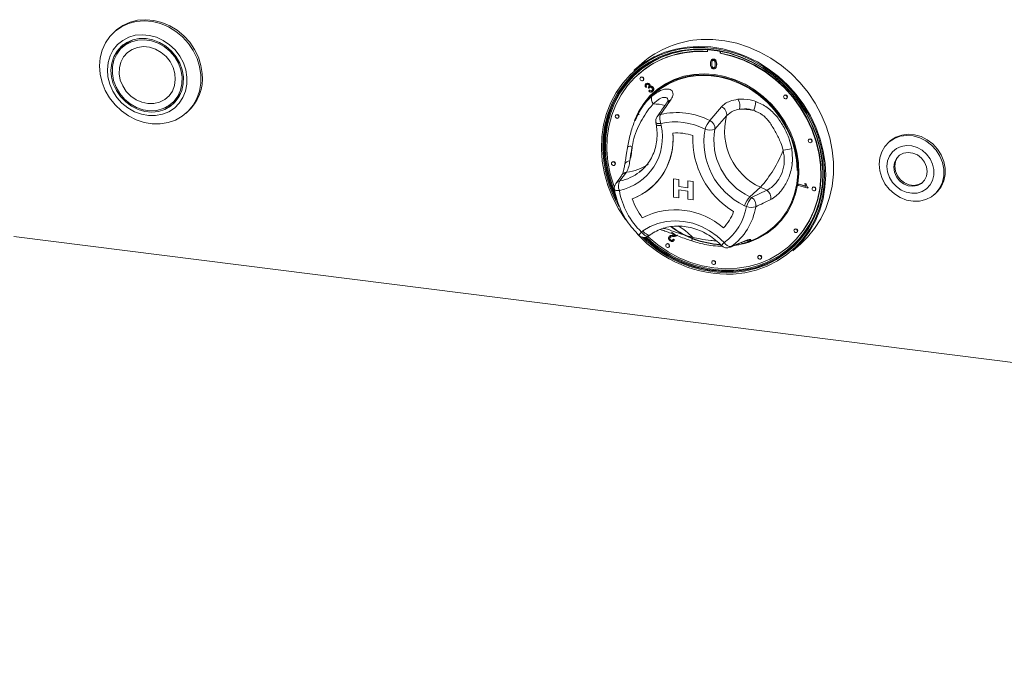
# Model space of a CAD drawing. Units: millimetres. Extents: x 5 to 415, y 5 to 292.
# Drawn here: x 229 to 250, y 95 to 109 of the extents above; entities that cross this region are included whole.
import ezdxf

# ---------------------------------------------------------------- set-up
doc = ezdxf.new("R2010")
doc.units = ezdxf.units.MM

msp = doc.modelspace()

# ---------------------------------------------------------------- linework, layer by layer
at = {"color": 7, "linetype": 'Continuous', "lineweight": 15}
for p, q in [((231.2354, 109.0252), (231.206, 108.9992)), ((231.4384, 108.7208), (231.3794, 108.6689)), ((243.9599, 108.6158), (243.9599, 108.5719)), ((244.0887, 108.4065), (244.0946, 108.4117)), ((244.2327, 108.5375), (244.2327, 108.58)), ((244.2327, 108.5375), (244.2386, 108.5427)), ((244.2386, 108.5427), (244.2386, 108.5789)), ((242.5467, 108.3189), (242.3758, 108.1682)), ((244.054, 108.4013), (244.0474, 108.3955)), ((244.0502, 108.3092), (244.0561, 108.3144)), ((244.0618, 108.3728), (244.0677, 108.378)), ((244.0887, 108.2254), (244.0946, 108.2306)), ((244.1284, 108.2117), (244.135, 108.2176)), ((244.1529, 108.2962), (244.1588, 108.3014)), ((242.4761, 108.09), (242.4702, 108.0848)), ((242.5254, 108.0223), (242.5195, 108.0171)), ((242.5746, 107.9546), (242.5805, 107.9598)), ((242.6502, 107.8129), (242.63, 107.8013)), ((242.6358, 107.8793), (242.6417, 107.8845)), ((242.6502, 107.8129), (242.6561, 107.8181)), ((242.6869, 107.8053), (242.6928, 107.8105)), ((242.7, 107.7865), (242.6869, 107.8053)), ((242.7, 107.7865), (242.7059, 107.7917)), ((242.713, 107.8742), (242.7189, 107.8794)), ((242.722, 107.8252), (242.7279, 107.8304)), ((242.7825, 107.8092), (242.7884, 107.8144)), ((242.6955, 107.7236), (242.7103, 107.7413)), ((242.7103, 107.7413), (242.7162, 107.7465)), ((242.7792, 107.7181), (242.7851, 107.7233)), ((245.6121, 107.6334), (245.6062, 107.6282)), ((245.6613, 107.5657), (245.6672, 107.5709)), ((232.4432, 107.4626), (232.5022, 107.5146)), ((244.0091, 107.0898), (244.2625, 107.3867)), ((232.7493, 107.2492), (232.7788, 107.2752)), ((241.9929, 107.2136), (241.987, 107.2084)), ((242.0421, 107.1459), (242.048, 107.1511)), ((242.4919, 107.2788), (242.4709, 107.2406)), ((242.4835, 107.2336), (242.4735, 107.2138)), ((242.4876, 107.2354), (242.4777, 107.2156)), ((244.3696, 107.1922), (244.1181, 106.9068)), ((242.8488, 107.05), (242.8565, 107.007)), ((242.954, 107.0272), (242.9617, 106.9842)), ((242.2416, 106.5248), (242.2406, 106.519)), ((246.1445, 106.6906), (246.1386, 106.6854)), ((246.1937, 106.6229), (246.1996, 106.6281)), ((247.8835, 106.6472), (247.8541, 106.6212)), ((241.913, 106.1998), (241.9071, 106.1946)), ((241.9622, 106.1321), (241.9681, 106.1373)), ((245.7661, 106.1738), (245.7732, 106.1817)), ((242.2205, 105.9822), (242.075, 105.7927)), ((242.4983, 105.9845), (242.5439, 106.0223)), ((242.7606, 105.6578), (242.7606, 105.6579)), ((243.2297, 105.835), (243.3397, 105.8212)), ((243.2297, 105.4422), (243.2297, 105.835)), ((243.2297, 105.835), (243.2298, 105.835)), ((243.2298, 105.835), (243.3397, 105.8212)), ((243.3397, 105.8212), (243.3397, 105.6701)), ((243.3397, 105.8212), (243.3397, 105.6701)), ((243.3397, 105.8212), (243.3397, 105.8212)), ((243.3397, 105.6701), (243.5396, 105.6449)), ((243.3397, 105.6701), (243.5396, 105.6449)), ((243.3397, 105.6701), (243.3397, 105.6701)), ((243.5396, 105.796), (243.6495, 105.7822)), ((243.5396, 105.6449), (243.5396, 105.796)), ((243.5396, 105.796), (243.6495, 105.7821)), ((243.5396, 105.796), (243.5396, 105.796)), ((243.6495, 105.7822), (243.6495, 105.3893)), ((243.6495, 105.7821), (243.6495, 105.7822)), ((243.6495, 105.7821), (243.6495, 105.3893)), ((245.0983, 105.6562), (244.8684, 105.4536)), ((245.2324, 105.5911), (245.0983, 105.6562)), ((245.9193, 105.6981), (245.9235, 105.7217)), ((246.1148, 105.6387), (245.9193, 105.6981)), ((245.9235, 105.7217), (245.9294, 105.7269)), ((245.9235, 105.7217), (246.0759, 105.6754)), ((245.9294, 105.7269), (246.0723, 105.6835)), ((246.0555, 105.7313), (246.0614, 105.7365)), ((246.0555, 105.7313), (246.0786, 105.7242)), ((246.0614, 105.7365), (246.0845, 105.7294)), ((246.0786, 105.7242), (246.0845, 105.7294)), ((246.1176, 105.6539), (246.1148, 105.6387)), ((246.1176, 105.6539), (246.1235, 105.6591)), ((246.1235, 105.6591), (246.1207, 105.6439)), ((246.2245, 105.6566), (246.2186, 105.6514)), ((243.3397, 105.4283), (243.2297, 105.4422)), ((243.3397, 105.5996), (243.3397, 105.4284)), ((243.5396, 105.5744), (243.3397, 105.5996)), ((243.3397, 105.5996), (243.3397, 105.4283)), ((243.5396, 105.4031), (243.5396, 105.5744)), ((244.8684, 105.4536), (244.9084, 105.4342)), ((244.9084, 105.4342), (245.2324, 105.5911)), ((246.1148, 105.6387), (246.1207, 105.6439)), ((246.2737, 105.5889), (246.2796, 105.5941)), ((248.8407, 105.5024), (248.8702, 105.5284)), ((243.3397, 105.4283), (243.3397, 105.4284)), ((243.6495, 105.3893), (243.5396, 105.4031)), ((243.6495, 105.3893), (243.6495, 105.3893)), ((244.7971, 105.2408), (244.7572, 105.2602)), ((229.045, 104.595), (304.7356, 95.0589)), ((242.5401, 104.6935), (242.5724, 104.7171)), ((242.6974, 104.6109), (242.7297, 104.6345)), ((243.1452, 104.6056), (243.1386, 104.5997)), ((243.2695, 104.6329), (243.1829, 104.6883)), ((243.218, 104.6227), (243.2239, 104.6279)), ((243.3018, 104.6223), (243.3076, 104.6275)), ((245.8345, 104.7568), (245.8286, 104.7516)), ((245.8837, 104.6891), (245.8896, 104.6943)), ((243.0778, 104.437), (243.0719, 104.4318)), ((243.1505, 104.5722), (243.1564, 104.5773)), ((243.1681, 104.5221), (243.174, 104.5273)), ((243.2207, 104.5334), (243.2266, 104.5386)), ((243.2207, 104.5334), (243.2418, 104.517)), ((243.2266, 104.5386), (243.2477, 104.5222)), ((243.2295, 104.503), (243.2361, 104.5088)), ((243.2477, 104.5222), (243.2353, 104.5096)), ((243.2418, 104.517), (243.2477, 104.5222)), ((244.4689, 104.3814), (244.7704, 104.5059)), ((244.7523, 104.4627), (244.7802, 104.4704)), ((244.7958, 104.4692), (244.768, 104.4582)), ((244.7961, 104.4685), (244.9253, 104.5195)), ((245.7223, 104.3973), (245.7282, 104.4025)), ((245.7932, 104.2932), (245.9641, 104.4439)), ((243.127, 104.3693), (243.1329, 104.3745)), ((245.0596, 104.1874), (245.0537, 104.1822)), ((244.0687, 104.0724), (244.0628, 104.0672)), ((244.1179, 104.0047), (244.1238, 104.0099)), ((245.1088, 104.1197), (245.1147, 104.1249))]:
    msp.add_line(p, q, dxfattribs=at)
at = {"color": 7, "linetype": 'Continuous', "lineweight": 15, "flags": 128}
for points in [[(233.0951, 108.0989), (233.0673, 108.2772), (233.0121, 108.4522), (232.9309, 108.6194), (232.8258, 108.7744), (232.6994, 108.9133), (232.5551, 109.0324), (232.3966, 109.1286), (232.228, 109.1995), (232.0537, 109.2433), (231.8782, 109.2587), (231.7061, 109.2454), (231.5417, 109.2037), (231.3894, 109.1348), (231.2531, 109.0404), (231.2354, 109.0252)], [(233.0656, 108.0729), (233.0379, 108.2512), (232.9827, 108.4262), (232.9014, 108.5934), (232.7963, 108.7484), (232.6699, 108.8873), (232.5256, 109.0064), (232.3671, 109.1026), (232.1986, 109.1735), (232.0243, 109.2173), (231.8488, 109.2327), (231.6766, 109.2194), (231.5122, 109.1778), (231.3599, 109.1088), (231.2236, 109.0144), (231.1068, 108.8969), (231.0126, 108.7594), (230.9433, 108.6054), (230.9009, 108.439), (230.8863, 108.2644), (230.9, 108.0862), (230.9416, 107.909), (231.0101, 107.7374), (231.1036, 107.5757), (231.2197, 107.4283), (231.3555, 107.2989), (231.5074, 107.1909), (231.6714, 107.107), (231.8434, 107.0495), (232.0189, 107.0199), (232.1933, 107.0188), (232.3621, 107.0464), (232.5209, 107.1018), (232.6657, 107.1838), (232.7927, 107.2901), (232.8986, 107.418), (232.9806, 107.5642), (233.0366, 107.7249), (233.0652, 107.896), (233.0656, 108.0729)], [(232.7662, 108.0255), (232.7405, 108.1815), (232.6882, 108.3337), (232.6109, 108.4774), (232.5111, 108.6078), (232.392, 108.7209), (232.2575, 108.8128), (232.1119, 108.8808), (231.9598, 108.9225), (231.8062, 108.9367), (231.6559, 108.9229), (231.5139, 108.8816), (231.3846, 108.8141), (231.2722, 108.7225), (231.1804, 108.6097), (231.1121, 108.4796), (231.0695, 108.3361), (231.0539, 108.1839), (231.0659, 108.0279), (231.1051, 107.8731), (231.1702, 107.7246), (231.2591, 107.587), (231.3689, 107.4647), (231.4962, 107.3618), (231.6369, 107.2816), (231.7863, 107.2265), (231.9398, 107.1984), (232.0924, 107.1982), (232.2391, 107.2259), (232.3753, 107.2805), (232.4966, 107.3604), (232.5991, 107.463), (232.6795, 107.5849), (232.7352, 107.7223), (232.7644, 107.8708), (232.7662, 108.0255)], [(232.6885, 108.0291), (232.6629, 108.1795), (232.6102, 108.3257), (232.5322, 108.4626), (232.4318, 108.5851), (232.3126, 108.6888), (232.1789, 108.77), (232.0355, 108.8258), (231.8876, 108.8541), (231.7406, 108.8539), (231.5997, 108.8252), (231.4701, 108.769), (231.3565, 108.6875), (231.2629, 108.5835), (231.1927, 108.4607), (231.1486, 108.3237), (231.1319, 108.1774), (231.1435, 108.027), (231.1828, 107.8781), (231.2485, 107.7359), (231.3381, 107.6056), (231.4484, 107.492), (231.5754, 107.3991), (231.7146, 107.3303), (231.8609, 107.2881), (232.009, 107.274), (232.1536, 107.2885), (232.2895, 107.3311), (232.4117, 107.4002), (232.5157, 107.4934), (232.598, 107.6073), (232.6554, 107.7378), (232.6859, 107.8801), (232.6885, 108.0291)], [(231.1614, 108.1011), (231.1644, 108.2493), (231.196, 108.3905), (231.2552, 108.5192), (231.3396, 108.6305), (231.4459, 108.72), (231.5702, 108.7844), (231.7075, 108.8212), (231.8527, 108.829), (232.0001, 108.8075), (232.1441, 108.7574), (232.2792, 108.6807), (232.4001, 108.5805), (232.5023, 108.4604), (232.5817, 108.3252), (232.6354, 108.18), (232.6613, 108.0304), (232.6583, 107.8822), (232.6266, 107.741), (232.5675, 107.6123), (232.4831, 107.5011), (232.3768, 107.4115), (232.2525, 107.3471), (232.1152, 107.3103), (231.97, 107.3025), (231.8226, 107.3241), (231.6786, 107.3741), (231.5435, 107.4508), (231.4225, 107.551), (231.3204, 107.6711), (231.2409, 107.8063), (231.1873, 107.9515), (231.1614, 108.1011)], [(245.9641, 104.4439), (246.1076, 104.5837), (246.2621, 104.7716), (246.3938, 104.9777), (246.5013, 105.1996), (246.5834, 105.435), (246.6391, 105.6811), (246.6677, 105.9351), (246.6691, 106.1942), (246.6431, 106.4554), (246.59, 106.7158), (246.5105, 106.9723), (246.4054, 107.2222), (246.276, 107.4626), (246.1237, 107.6907), (245.9502, 107.9039), (245.7575, 108.1), (245.5478, 108.2765), (245.3235, 108.4316), (245.087, 108.5634), (244.8411, 108.6705), (244.5886, 108.7517), (244.3323, 108.806), (244.0752, 108.8329), (243.82, 108.832)], [(231.3904, 108.7158), (231.3218, 108.6354), (231.2526, 108.5147)], [(231.3091, 108.0941), (231.313, 108.2253), (231.3449, 108.3489), (231.4034, 108.4593), (231.4855, 108.5513), (231.5876, 108.6206), (231.7048, 108.664), (231.8317, 108.6794), (231.9623, 108.6661), (232.0905, 108.6247), (232.2103, 108.5572), (232.3162, 108.4667), (232.4031, 108.3575), (232.4671, 108.2346), (232.505, 108.1038), (232.5152, 107.9713), (232.4971, 107.8431), (232.4517, 107.7254), (232.381, 107.6236), (232.2883, 107.5425), (232.178, 107.4858), (232.0553, 107.4563), (231.9258, 107.4552), (231.7956, 107.4827), (231.6709, 107.5375), (231.5573, 107.6169), (231.4604, 107.7174), (231.3845, 107.8341), (231.3333, 107.9617), (231.3091, 108.0941)], [(231.3091, 108.0941), (231.313, 108.2253), (231.3449, 108.3489), (231.4034, 108.4593), (231.4855, 108.5513), (231.5876, 108.6206), (231.7048, 108.664), (231.8317, 108.6794), (231.9623, 108.6661), (232.0905, 108.6247), (232.2103, 108.5572), (232.3162, 108.4667), (232.4031, 108.3575), (232.4671, 108.2346), (232.505, 108.1038), (232.5152, 107.9713), (232.4971, 107.8431), (232.4517, 107.7254), (232.381, 107.6236), (232.2883, 107.5425), (232.178, 107.4858), (232.0553, 107.4563), (231.9258, 107.4552), (231.7956, 107.4827), (231.6709, 107.5375), (231.5573, 107.6169), (231.4604, 107.7174), (231.3845, 107.8341), (231.3333, 107.9617), (231.3091, 108.0941)], [(231.6072, 108.8275), (231.5048, 108.772), (231.4384, 108.7208)], [(244.5111, 103.7907), (244.7639, 103.8199), (245.0087, 103.8774), (245.2425, 103.9623), (245.4628, 104.0738), (245.6667, 104.2106), (245.8521, 104.3709), (246.0167, 104.553), (246.1585, 104.7547), (246.276, 104.9737), (246.3677, 105.2073), (246.4326, 105.4529), (246.4698, 105.7075), (246.4791, 105.9682), (246.4602, 106.2319), (246.4133, 106.4955), (246.3391, 106.756), (246.2384, 107.0102), (246.1124, 107.2553), (245.9625, 107.4882), (245.7905, 107.7064), (245.5985, 107.9072), (245.3887, 108.0883), (245.1635, 108.2475), (244.9255, 108.3831), (244.6777, 108.4933), (244.4228, 108.577), (244.1639, 108.6331), (243.9039, 108.6609), (243.6461, 108.6603), (243.3933, 108.631), (243.1485, 108.5736), (242.9146, 108.4886), (242.6944, 108.3771), (242.4904, 108.2404), (242.3051, 108.08), (242.1405, 107.8979), (241.9986, 107.6962), (241.8812, 107.4773), (241.7895, 107.2437), (241.7246, 106.9981), (241.6873, 106.7435), (241.6781, 106.4828), (241.697, 106.2191), (241.7439, 105.9555), (241.8181, 105.695), (241.9188, 105.4407), (242.0448, 105.1957), (242.1947, 104.9627), (242.2035, 104.9505)], [(242.057, 105.234), (241.9468, 105.4509), (241.8474, 105.7019), (241.7742, 105.959), (241.728, 106.2192), (241.7093, 106.4794), (241.7184, 106.7368), (241.7552, 106.9881), (241.8192, 107.2304), (241.9097, 107.461), (242.0257, 107.6771), (242.1657, 107.8762), (242.3281, 108.0559), (242.5111, 108.2142), (242.7124, 108.3492), (242.9298, 108.4592), (243.1606, 108.5431), (243.4022, 108.5998), (243.6517, 108.6286), (243.9062, 108.6293), (244.1627, 108.6018), (244.4183, 108.5465), (244.6699, 108.4639), (244.9145, 108.3551), (245.1494, 108.2213), (245.3716, 108.0641), (245.5788, 107.8854), (245.7683, 107.6872), (245.938, 107.4718), (246.086, 107.2419), (246.2104, 107), (246.3098, 106.7491), (246.383, 106.492), (246.4292, 106.2318), (246.4479, 105.9715), (246.4388, 105.7142), (246.402, 105.4629), (246.338, 105.2205), (246.2475, 104.9899), (246.1315, 104.7738), (245.9915, 104.5747), (245.8291, 104.395), (245.6461, 104.2367), (245.4448, 104.1018), (245.2274, 103.9917), (244.9966, 103.9079), (244.755, 103.8512), (244.5055, 103.8223), (244.5055, 103.8223)], [(244.5086, 103.8433), (244.7565, 103.872), (244.9965, 103.9283), (245.2258, 104.0116), (245.4417, 104.121), (245.6417, 104.255), (245.8235, 104.4123), (245.9848, 104.5908), (246.1239, 104.7886), (246.2391, 105.0033), (246.329, 105.2323), (246.3926, 105.4731), (246.4292, 105.7228), (246.4382, 105.9784), (246.4197, 106.2369), (246.3737, 106.4954), (246.301, 106.7508), (246.2022, 107.0001), (246.0787, 107.2404), (245.9317, 107.4688), (245.7631, 107.6828), (245.5748, 107.8796), (245.369, 108.0572), (245.1482, 108.2134), (244.9149, 108.3463), (244.6719, 108.4544), (244.422, 108.5364), (244.1681, 108.5914), (243.9132, 108.6187), (243.6604, 108.618), (243.4125, 108.5894), (243.1725, 108.533), (242.9432, 108.4497), (242.7273, 108.3404), (242.5273, 108.2063), (242.3455, 108.0491), (242.1841, 107.8705), (242.0451, 107.6728), (241.9299, 107.4581), (241.84, 107.229), (241.7764, 106.9882), (241.7398, 106.7386), (241.7308, 106.483), (241.7493, 106.2244), (241.7952, 105.9659), (241.868, 105.7105), (241.9667, 105.4612), (242.006, 105.3784)], [(243.831, 108.6215), (243.6809, 108.6178), (243.4346, 108.5893), (243.1962, 108.5334), (242.9684, 108.4506), (242.7539, 108.342), (242.5553, 108.2088), (242.3747, 108.0526), (242.2144, 107.8753), (242.0762, 107.6788), (241.9618, 107.4656), (241.8725, 107.238), (241.8093, 106.9988), (241.773, 106.7508), (241.764, 106.4969), (241.7825, 106.24), (241.8281, 105.9833), (241.9004, 105.7295), (241.9611, 105.568)], [(242.3758, 108.1682), (242.4077, 108.1958), (242.6022, 108.341), (242.8135, 108.4623), (243.0391, 108.5583), (243.2766, 108.6279), (243.5233, 108.6704), (243.7763, 108.6852), (244.0328, 108.6722), (244.2899, 108.6316), (244.5446, 108.5637), (244.7942, 108.4694), (245.0357, 108.3498), (245.2664, 108.2061), (245.4838, 108.0401), (245.6852, 107.8535), (245.8686, 107.6486), (246.0317, 107.4276), (246.1728, 107.1931), (246.2902, 106.9476), (246.3826, 106.694), (246.449, 106.4352), (246.4886, 106.174), (246.5009, 105.9135), (246.4859, 105.6566), (246.4437, 105.4062), (246.3747, 105.1651), (246.2798, 104.9361), (246.16, 104.7218), (246.0167, 104.5245), (245.8515, 104.3466), (245.7932, 104.2932)], [(243.9599, 108.5719), (243.7085, 108.5745), (243.4618, 108.5488), (243.2229, 108.4952), (242.9945, 108.4142), (242.7794, 108.307), (242.5803, 108.1748), (242.3995, 108.0192), (242.2392, 107.842), (242.1015, 107.6455), (241.9879, 107.4319), (241.8998, 107.204), (241.8383, 106.9644), (241.8041, 106.716), (241.7977, 106.4619), (241.8191, 106.2051), (241.8681, 105.9487), (241.9441, 105.6959), (241.9575, 105.6592)], [(242.6757, 104.5975), (242.6855, 104.5885), (242.8935, 104.4172), (243.1161, 104.2679), (243.3506, 104.1425), (243.5941, 104.0425), (243.8436, 103.9692), (244.0963, 103.9233), (244.3489, 103.9055), (244.5985, 103.916), (244.8419, 103.9546), (245.0764, 104.0209), (245.299, 104.1141), (245.507, 104.233), (245.698, 104.3762), (245.8696, 104.542), (246.0197, 104.7284), (246.1465, 104.9331), (246.2485, 105.1536), (246.3244, 105.3873), (246.3734, 105.6313), (246.3948, 105.8827), (246.3884, 106.1384), (246.3542, 106.3954), (246.2927, 106.6505), (246.2047, 106.9007), (246.0911, 107.1428), (245.9533, 107.3741), (245.7931, 107.5916), (245.6123, 107.7928), (245.4132, 107.9752), (245.1981, 108.1366), (244.9697, 108.2751), (244.7307, 108.3889), (244.484, 108.4768), (244.2327, 108.5375), (244.2327, 108.5375)], [(245.7282, 104.4025), (245.8755, 104.5472), (246.0256, 104.7336), (246.1524, 104.9383), (246.2544, 105.1588), (246.3303, 105.3925), (246.3793, 105.6365), (246.4007, 105.8879), (246.3943, 106.1436), (246.3601, 106.4006), (246.2986, 106.6557), (246.2106, 106.9059), (246.0969, 107.148), (245.9592, 107.3793), (245.799, 107.5968), (245.6182, 107.798), (245.419, 107.9804), (245.204, 108.1418), (244.9756, 108.2803), (244.7366, 108.3941), (244.4899, 108.482), (244.2386, 108.5427)], [(242.0003, 105.4248), (241.9785, 105.4716), (241.8798, 105.7209), (241.807, 105.9763), (241.7611, 106.2348), (241.7426, 106.4934), (241.7516, 106.749), (241.7881, 106.9986), (241.8518, 107.2394), (241.9417, 107.4685), (242.0568, 107.6832), (242.1959, 107.8809), (242.3573, 108.0595), (242.4317, 108.1286)], [(242.391, 107.0917), (242.4744, 107.2758), (242.5873, 107.4569), (242.7231, 107.6197), (242.8798, 107.7617), (243.0551, 107.8807), (243.2462, 107.9749), (243.4503, 108.0429), (243.6643, 108.0837), (243.8849, 108.0967), (244.1088, 108.0815), (244.3326, 108.0386), (244.553, 107.9685), (244.7665, 107.8723), (244.9699, 107.7514), (245.1601, 107.6077), (245.3344, 107.4434), (245.4899, 107.2609), (245.6244, 107.0631), (245.7359, 106.8529), (245.8225, 106.6334), (245.8831, 106.4081), (245.9167, 106.1804), (245.9228, 105.9536), (245.9013, 105.7313), (245.8525, 105.5168), (245.7772, 105.3133), (245.6765, 105.124), (245.5519, 104.9517), (245.4054, 104.7991), (245.2391, 104.6683), (245.0555, 104.5615), (244.8575, 104.4802), (244.7312, 104.4438)], [(244.9264, 104.52), (245.0425, 104.5714), (245.2245, 104.6773), (245.3894, 104.8069), (245.5347, 104.9583), (245.6582, 105.1292), (245.7581, 105.3169), (245.8328, 105.5186), (245.8812, 105.7313), (245.9025, 105.9517), (245.8965, 106.1766), (245.8631, 106.4024), (245.8031, 106.6258), (245.7171, 106.8434), (245.6066, 107.0518), (245.4733, 107.248), (245.319, 107.4289), (245.1463, 107.5919), (244.9576, 107.7343), (244.7559, 107.8542), (244.5442, 107.9496), (244.3257, 108.0191), (244.1038, 108.0617), (243.8818, 108.0767), (243.663, 108.0638), (243.4509, 108.0234), (243.2485, 107.956), (243.059, 107.8625), (242.8852, 107.7445), (242.7298, 107.6038), (242.5951, 107.4423), (242.4832, 107.2627), (242.4028, 107.0862)], [(242.586, 107.981), (242.583, 107.9964), (242.5746, 108.0102), (242.5619, 108.0203), (242.547, 108.0252), (242.5321, 108.024), (242.5195, 108.0171), (242.511, 108.0054), (242.508, 107.9908), (242.511, 107.9754), (242.5195, 107.9616), (242.5321, 107.9515), (242.547, 107.9466), (242.5619, 107.9477), (242.5746, 107.9546), (242.583, 107.9663), (242.586, 107.981)], [(242.5805, 107.9598), (242.5889, 107.9715), (242.5919, 107.9862)], [(245.8891, 106.0152), (245.875, 106.2434), (245.8328, 106.4717), (245.7632, 106.6963), (245.6674, 106.9137), (245.5467, 107.1205), (245.4032, 107.3134), (245.2391, 107.4894), (245.0569, 107.6458), (244.8596, 107.78), (244.6503, 107.8899), (244.4322, 107.9738), (244.2088, 108.0304), (243.9837, 108.0587), (243.7603, 108.0584), (243.5422, 108.0295), (243.3329, 107.9723), (243.1356, 107.8878), (242.9534, 107.7774), (242.8285, 107.6786)], [(245.6727, 107.5921), (245.6697, 107.6075), (245.6613, 107.6213), (245.6486, 107.6314), (245.6337, 107.6363), (245.6188, 107.6352), (245.6062, 107.6282), (245.5977, 107.6166), (245.5948, 107.6019), (245.5977, 107.5865), (245.6062, 107.5727), (245.6188, 107.5626), (245.6337, 107.5577), (245.6486, 107.5588), (245.6613, 107.5657), (245.6697, 107.5774), (245.6727, 107.5921)], [(245.6672, 107.5709), (245.6756, 107.5826), (245.6786, 107.5973)], [(242.0535, 107.1723), (242.0506, 107.1877), (242.0421, 107.2015), (242.0295, 107.2116), (242.0146, 107.2165), (241.9997, 107.2154), (241.987, 107.2084), (241.9786, 107.1968), (241.9756, 107.1821), (241.9786, 107.1667), (241.987, 107.1529), (241.9997, 107.1428), (242.0146, 107.1379), (242.0295, 107.139), (242.0421, 107.1459), (242.0506, 107.1576), (242.0535, 107.1723)], [(242.048, 107.1511), (242.0565, 107.1628), (242.0594, 107.1775)], [(247.6497, 106.1509), (247.6642, 106.2906), (247.7067, 106.4209), (247.7754, 106.5365), (247.8675, 106.6327), (247.9793, 106.7056), (248.1061, 106.752), (248.2429, 106.7702), (248.3839, 106.7594), (248.5234, 106.7201), (248.6557, 106.6538), (248.7753, 106.5633), (248.8775, 106.4522), (248.9579, 106.3252), (249.0134, 106.1873), (249.0416, 106.0444), (249.0414, 105.9021), (249.0127, 105.7664), (248.9568, 105.6428), (248.876, 105.5363), (248.7735, 105.4514), (248.6536, 105.3914), (248.5212, 105.3589), (248.3816, 105.3552), (248.2406, 105.3804), (248.104, 105.4335), (247.9774, 105.5123), (247.8659, 105.6136), (247.7741, 105.7333), (247.7058, 105.8664), (247.6638, 106.0075), (247.6497, 106.1509)], [(247.8835, 106.6472), (247.897, 106.6587), (248.0088, 106.7315), (248.1356, 106.778), (248.2723, 106.7962), (248.4133, 106.7854), (248.5528, 106.7461), (248.6851, 106.6798), (248.8048, 106.5892), (248.9069, 106.4782), (248.9874, 106.3511), (249.0429, 106.2133), (249.071, 106.0703), (249.0708, 105.9281), (249.0422, 105.7924), (248.9863, 105.6688), (248.9055, 105.5623), (248.8702, 105.5284)], [(246.2052, 106.6492), (246.2022, 106.6646), (246.1937, 106.6785), (246.1811, 106.6886), (246.1662, 106.6934), (246.1513, 106.6923), (246.1386, 106.6854), (246.1302, 106.6737), (246.1272, 106.6591), (246.1302, 106.6436), (246.1386, 106.6298), (246.1513, 106.6197), (246.1662, 106.6149), (246.1811, 106.616), (246.1937, 106.6229), (246.2022, 106.6346), (246.2052, 106.6492)], [(246.1996, 106.6281), (246.2081, 106.6398), (246.2111, 106.6544)], [(247.8171, 106.1057), (247.8306, 105.9862), (247.8707, 105.8697), (247.9351, 105.7624), (248.0206, 105.6701), (248.1224, 105.5978), (248.235, 105.5494), (248.3525, 105.5276), (248.4683, 105.5334), (248.5764, 105.5665), (248.6709, 105.6253), (248.7467, 105.7064), (248.7997, 105.8056), (248.827, 105.9175), (248.8272, 106.0361), (248.8002, 106.1549), (248.7476, 106.2676), (248.6721, 106.368), (248.5779, 106.4509), (248.4699, 106.5116), (248.3541, 106.547), (248.2366, 106.5551), (248.1239, 106.5355), (248.0219, 106.4892), (247.9362, 106.4188), (247.8714, 106.328), (247.831, 106.2217), (247.8171, 106.1057)], [(248.6824, 105.9953), (248.668, 106.0989), (248.6258, 106.1979), (248.5591, 106.2841), (248.4733, 106.3507), (248.3754, 106.3922), (248.2734, 106.4052), (248.1754, 106.3887), (248.0894, 106.3441), (248.0225, 106.2749), (247.9799, 106.1867), (247.9652, 106.0868), (247.9796, 105.9831), (248.0218, 105.8842), (248.0886, 105.7979), (248.1743, 105.7314), (248.2722, 105.6899), (248.3743, 105.6769), (248.4722, 105.6933), (248.5582, 105.738), (248.6252, 105.8072), (248.6677, 105.8953), (248.6824, 105.9953)], [(248.0823, 106.3386), (248.046, 106.2957), (248.0035, 106.2075), (247.9888, 106.1076), (248.0032, 106.0039), (248.0454, 105.905), (248.1121, 105.8187), (248.1979, 105.7522), (248.2958, 105.7107), (248.3978, 105.6977), (248.4958, 105.7141), (248.5818, 105.7588), (248.5889, 105.7642)], [(241.9736, 106.1584), (241.9706, 106.1738), (241.9622, 106.1876), (241.9495, 106.1977), (241.9346, 106.2026), (241.9197, 106.2015), (241.9071, 106.1946), (241.8986, 106.1829), (241.8956, 106.1682), (241.8986, 106.1528), (241.9071, 106.139), (241.9197, 106.1289), (241.9346, 106.124), (241.9495, 106.1252), (241.9622, 106.1321), (241.9706, 106.1438), (241.9736, 106.1584)], [(241.9681, 106.1373), (241.9765, 106.149), (241.9795, 106.1636)], [(246.2851, 105.6152), (246.2822, 105.6306), (246.2737, 105.6444), (246.2611, 105.6545), (246.2461, 105.6594), (246.2312, 105.6583), (246.2186, 105.6514), (246.2101, 105.6397), (246.2072, 105.625), (246.2101, 105.6096), (246.2186, 105.5958), (246.2312, 105.5857), (246.2461, 105.5808), (246.2611, 105.582), (246.2737, 105.5889), (246.2822, 105.6006), (246.2851, 105.6152)], [(246.2796, 105.5941), (246.288, 105.6058), (246.291, 105.6204)], [(242.5724, 104.7171), (242.7263, 104.8114), (242.8947, 104.8805), (243.0743, 104.9228), (243.2613, 104.9375), (243.4517, 104.9243), (243.6418, 104.8835), (243.8274, 104.816), (244.0049, 104.723), (244.1705, 104.6066), (244.3207, 104.4692)], [(245.8951, 104.7154), (245.8922, 104.7308), (245.8837, 104.7446), (245.8711, 104.7548), (245.8562, 104.7596), (245.8413, 104.7585), (245.8286, 104.7516), (245.8202, 104.7399), (245.8172, 104.7252), (245.8202, 104.7098), (245.8286, 104.696), (245.8413, 104.6859), (245.8562, 104.6811), (245.8711, 104.6822), (245.8837, 104.6891), (245.8922, 104.7008), (245.8951, 104.7154)], [(245.8896, 104.6943), (245.8981, 104.706), (245.901, 104.7206)], [(243.1385, 104.3957), (243.1355, 104.4111), (243.127, 104.4249), (243.1144, 104.435), (243.0995, 104.4399), (243.0846, 104.4388), (243.0719, 104.4318), (243.0635, 104.4202), (243.0605, 104.4055), (243.0635, 104.3901), (243.0719, 104.3763), (243.0846, 104.3662), (243.0995, 104.3613), (243.1144, 104.3624), (243.127, 104.3693), (243.1355, 104.381), (243.1385, 104.3957)], [(243.1329, 104.3745), (243.1414, 104.3862), (243.1444, 104.4009)], [(245.1203, 104.146), (245.1173, 104.1614), (245.1088, 104.1752), (245.0962, 104.1853), (245.0813, 104.1902), (245.0664, 104.1891), (245.0537, 104.1822), (245.0453, 104.1705), (245.0423, 104.1558), (245.0453, 104.1404), (245.0537, 104.1266), (245.0664, 104.1165), (245.0813, 104.1116), (245.0962, 104.1127), (245.1088, 104.1197), (245.1173, 104.1313), (245.1203, 104.146)], [(244.1294, 104.0311), (244.1264, 104.0465), (244.1179, 104.0603), (244.1053, 104.0704), (244.0904, 104.0753), (244.0755, 104.0742), (244.0628, 104.0672), (244.0544, 104.0556), (244.0514, 104.0409), (244.0544, 104.0255), (244.0628, 104.0117), (244.0755, 104.0016), (244.0904, 103.9967), (244.1053, 103.9978), (244.1179, 104.0047), (244.1264, 104.0164), (244.1294, 104.0311)], [(244.1238, 104.0099), (244.1323, 104.0216), (244.1352, 104.0363)], [(245.1147, 104.1249), (245.1232, 104.1365), (245.1261, 104.1512)]]:
    msp.add_lwpolyline(points, dxfattribs=at)
at = {"color": 8, "linetype": 'Continuous', "lineweight": 15, "flags": 128}
for points in [[(242.8488, 107.05), (242.8527, 107.0428), (242.8628, 107.0361), (242.8787, 107.031), (242.8998, 107.0277), (242.9252, 107.0265), (242.954, 107.0272)], [(242.8565, 107.007), (242.8603, 106.9998), (242.8705, 106.9931), (242.8864, 106.988), (242.9075, 106.9847), (242.9329, 106.9835), (242.9617, 106.9842)], [(241.9584, 105.6092), (241.9599, 105.6049), (241.9667, 105.5981), (241.9783, 105.5926), (241.9943, 105.5884), (242.0143, 105.5857), (242.0377, 105.5846), (242.0637, 105.5852)], [(242.6974, 104.6109), (242.6866, 104.6054), (242.6698, 104.6032), (242.6503, 104.6065), (242.6288, 104.6151), (242.6062, 104.6287), (242.5833, 104.6468), (242.561, 104.6687), (242.5401, 104.6935)], [(242.5724, 104.7171), (242.5933, 104.6923), (242.6156, 104.6704), (242.6385, 104.6523), (242.6611, 104.6387), (242.6826, 104.6301), (242.7021, 104.6268), (242.7189, 104.629), (242.7297, 104.6345)], [(244.7424, 104.4904), (244.7466, 104.4921), (244.7704, 104.5059)], [(244.4435, 104.3672), (244.4465, 104.3685), (244.4689, 104.3814)], [(244.6422, 103.8642), (244.5204, 103.8537), (244.4755, 103.8515)]]:
    msp.add_lwpolyline(points, dxfattribs=at)
at = {"color": 7, "linetype": 'Continuous', "lineweight": 15}
for centre, radius, start, end in [((243.9239, 106.7375), 2.097, 92.83892, 131.0535), ((243.7994, 106.5645), 2.0195, 85.2756, 130.93905), ((232.1183, 108.0014), 0.9816, 312.28462, 5.70085), ((242.5497, 107.9878), 0.0422, 357.81637, 125.13758), ((232.0831, 107.9889), 0.6329, 311.46694, 329.61609), ((242.9047, 107.5525), 0.1534, 156.41595, 222.83002), ((245.6364, 107.5989), 0.0422, 357.81637, 125.13758), ((232.0852, 107.9898), 0.6615, 286.62568, 307.86545), ((244.1912, 107.2207), 0.1807, 350.91173, 66.74444), ((244.4076, 107.3988), 0.2504, 345.11886, 36.29391), ((244.6258, 107.4846), 0.3701, 331.97143, 2.81072), ((242.0172, 107.1791), 0.0422, 357.81637, 125.13758), ((243.0129, 107.0792), 0.1667, 145.1543, 190.07328), ((243.1904, 107.1293), 0.2574, 158.60476, 203.35661), ((243.2961, 105.6975), 1.5643, 62.88185, 102.75663), ((245.6565, 106.8619), 1.3286, 165.60558, 245.15571), ((244.7033, 106.0815), 1.2541, 78.53901, 92.45706), ((241.8201, 106.7292), 1.1697, 282.02423, 12.59081), ((243.2649, 105.6538), 1.4081, 62.88185, 102.75663), ((244.5246, 106.6811), 0.6579, 141.58575, 159.8986), ((243.9364, 106.9225), 0.1824, 355.04239, 66.50075), ((241.8561, 106.6843), 1.3642, 290.81432, 5.83663), ((241.8148, 106.6959), 1.4043, 312.33741, 5.19862), ((243.2866, 105.6539), 1.1714, 72.08025, 93.58627), ((243.2866, 105.654), 1.1714, 72.08025, 93.58627), ((245.4566, 106.6858), 1.8114, 177.3807, 238.87263), ((245.4565, 106.6858), 1.8114, 177.3807, 238.87263), ((245.4029, 106.6366), 1.5204, 169.74971, 244.86573), ((244.0129, 107.1419), 0.2576, 245.68466, 294.10886), ((245.4411, 106.6695), 1.3441, 169.83279, 244.78265), ((240.8448, 106.6164), 1.4969, 344.91767, 356.90279), ((246.1688, 106.656), 0.0422, 357.81637, 125.13758), ((243.1332, 107.408), 2.6325, 318.28421, 338.77352), ((245.3476, 108.2332), 1.7943, 277.67198, 283.64594), ((241.9373, 106.1652), 0.0422, 357.81637, 125.13758), ((242.1227, 105.6371), 0.1667, 143.72197, 189.63479), ((242.2779, 105.6777), 0.2333, 150.45615, 203.36091), ((241.894, 106.6419), 1.3113, 289.92911, 311.36932), ((244.4277, 105.8796), 2.0071, 272.73416, 354.30368), ((246.2488, 105.622), 0.0422, 357.81637, 125.13758), ((243.6713, 105.8709), 1.6327, 190.07935, 226.14868), ((245.3032, 105.0747), 0.5767, 138.92801, 161.23711), ((245.1341, 105.4276), 0.1908, 349.82035, 58.98644), ((243.6354, 105.8402), 1.3644, 198.41783, 217.8355), ((243.6354, 105.8402), 1.3644, 198.41783, 217.8355), ((243.6166, 105.4367), 1.1967, 306.04339, 350.57613), ((243.6867, 105.4563), 1.3294, 306.04339, 350.57613), ((245.3431, 105.0553), 0.5767, 138.92801, 161.23711), ((244.9007, 105.5284), 0.3057, 250.18078, 288.58292), ((244.8099, 105.2706), 0.191, 350.37207, 58.95756), ((243.2669, 103.5916), 1.5798, 48.99716, 116.66937), ((243.2669, 103.5916), 1.5798, 48.99716, 116.66937), ((243.5884, 105.4675), 0.9893, 316.28279, 340.36816), ((243.5884, 105.4675), 0.9893, 316.28279, 340.36816), ((244.3457, 106.3785), 1.9597, 233.34958, 266.62449), ((244.3522, 106.3844), 1.9606, 233.51377, 266.27248), ((244.4138, 106.4529), 2.664, 222.7287, 272.09261), ((242.5991, 104.7455), 0.1667, 225.89453, 306.17276), ((245.8588, 104.7222), 0.0422, 357.81637, 125.13758), ((244.4113, 106.4491), 2.6285, 225.21604, 272.05353), ((244.4083, 106.4341), 2.5927, 225.69092, 272.21649), ((244.423, 106.4482), 2.5972, 225.99899, 271.15906), ((244.4235, 106.4458), 2.573, 226.30258, 272.22754), ((243.1021, 104.4025), 0.0422, 357.81637, 125.13758), ((244.3796, 104.5211), 0.1667, 223.89855, 292.53048), ((244.4654, 104.5445), 0.1632, 207.50967, 271.23683), ((244.7221, 104.5845), 0.1344, 248.65175, 289.96416), ((244.4246, 105.8852), 2.0327, 276.14604, 311.10416), ((245.0839, 104.1528), 0.0422, 357.81637, 125.13758), ((244.093, 104.0379), 0.0422, 357.81637, 125.13758)]:
    msp.add_arc(centre, radius, start, end, dxfattribs=at)
at = {"color": 8, "linetype": 'Continuous', "lineweight": 15}
for centre, radius, start, end in [((242.7992, 106.5498), 0.8984, 73.77734, 90.44757), ((243.1881, 107.407), 0.123, 101.23333, 144.46819), ((242.976, 107.1032), 0.1227, 101.93195, 144.49752), ((242.3096, 106.4081), 0.1309, 76.74387, 122.02779), ((242.2924, 106.1082), 0.1186, 91.0497, 159.9456), ((242.1085, 106.9919), 1.0159, 276.33338, 304.47725), ((241.8846, 106.7762), 1.0017, 280.9531, 307.77888), ((242.2431, 105.8338), 0.1501, 98.64023, 144.39883), ((242.1092, 105.6464), 0.1503, 103.15399, 143.51427), ((242.7591, 103.7761), 1.1926, 42.47012, 61.56858), ((242.842, 104.3811), 0.4344, 134.02038, 145.72058), ((243.905, 104.4859), 0.2828, 160.29103, 176.48859), ((244.7822, 103.9642), 0.6841, 132.42075, 139.81641), ((244.8092, 104.6712), 0.167, 262.00485, 298.4329)]:
    msp.add_arc(centre, radius, start, end, dxfattribs=at)
at = {"color": 7, "linetype": 'Continuous', "lineweight": 15}
for points, knots in [([(244.0245, 108.3123), (244.0253, 108.3355), (244.0262, 108.3645), (244.0432, 108.3924), (244.0558, 108.4027), (244.0717, 108.4077), (244.083, 108.4069), (244.0887, 108.4065)], [0, 0, 0, 0, 0.4991489, 0.6245224, 0.7495969, 0.8746743, 1, 1, 1, 1]), ([(244.0545, 108.4008), (244.0569, 108.403), (244.0633, 108.4089), (244.0777, 108.4127), (244.0889, 108.4121), (244.0946, 108.4117)], [0, 0, 0, 0, 0.2374336, 0.6183386, 1, 1, 1, 1]), ([(244.0887, 108.4065), (244.0944, 108.4054), (244.1057, 108.4033), (244.1216, 108.3944), (244.1344, 108.3811), (244.1502, 108.3484), (244.1517, 108.3194), (244.1529, 108.2962)], [0, 0, 0, 0, 0.1253733, 0.2506437, 0.3756975, 0.5011132, 1, 1, 1, 1]), ([(244.0946, 108.4117), (244.1003, 108.4106), (244.1116, 108.4085), (244.1275, 108.3996), (244.1403, 108.3863), (244.1561, 108.3536), (244.1576, 108.3246), (244.1588, 108.3014)], [0, 0, 0, 0, 0.1253733, 0.2506437, 0.3756975, 0.5011132, 1, 1, 1, 1]), ([(244.044, 108.2272), (244.0372, 108.2428), (244.0249, 108.2706), (244.0246, 108.2995), (244.0245, 108.3123)], [0, 0, 0, 0, 0.5579733, 1, 1, 1, 1]), ([(244.0887, 108.2022), (244.0791, 108.2042), (244.0619, 108.2079), (244.0494, 108.2213), (244.044, 108.2272)], [0, 0, 0, 0, 0.5597157, 1, 1, 1, 1]), ([(244.0618, 108.3728), (244.0576, 108.3616), (244.0501, 108.3414), (244.0502, 108.3191), (244.0502, 108.3092)], [0, 0, 0, 0, 0.5580588, 1, 1, 1, 1]), ([(244.0502, 108.3092), (244.0504, 108.2927), (244.0507, 108.2721), (244.0584, 108.2475), (244.0662, 108.2369), (244.0764, 108.2282), (244.0846, 108.2264), (244.0887, 108.2254)], [0, 0, 0, 0, 0.5003629, 0.6255677, 0.7505383, 0.8753036, 1, 1, 1, 1]), ([(244.0884, 108.3833), (244.0855, 108.3835), (244.0797, 108.3838), (244.0699, 108.3809), (244.0649, 108.3759), (244.0618, 108.3728)], [0, 0, 0, 0, 0.28045324, 0.56068848, 1, 1, 1, 1]), ([(244.1272, 108.2995), (244.127, 108.3161), (244.1268, 108.3368), (244.1187, 108.3613), (244.1111, 108.372), (244.1007, 108.3806), (244.0925, 108.3824), (244.0884, 108.3833)], [0, 0, 0, 0, 0.5003519, 0.6255292, 0.7505162, 0.8752553, 1, 1, 1, 1]), ([(244.0887, 108.2254), (244.0928, 108.2254), (244.1009, 108.2252), (244.1112, 108.2312), (244.1189, 108.2399), (244.1268, 108.2625), (244.127, 108.283), (244.1272, 108.2995)], [0, 0, 0, 0, 0.1246563, 0.2494203, 0.3743874, 0.4995905, 1, 1, 1, 1]), ([(244.1529, 108.2962), (244.1521, 108.273), (244.1511, 108.2441), (244.1341, 108.2162), (244.1216, 108.2059), (244.1057, 108.201), (244.0944, 108.2018), (244.0887, 108.2022)], [0, 0, 0, 0, 0.4991147, 0.6244582, 0.7495538, 0.8746582, 1, 1, 1, 1]), ([(244.1588, 108.3014), (244.1577, 108.2785), (244.1564, 108.25), (244.1422, 108.2238), (244.1362, 108.2193), (244.1346, 108.2181)], [0, 0, 0, 0, 0.741787, 0.9280733, 1, 1, 1, 1]), ([(242.63, 107.8013), (242.6259, 107.8088), (242.6177, 107.8238), (242.6165, 107.8473), (242.6233, 107.8665), (242.6316, 107.875), (242.6358, 107.8793)], [0, 0, 0, 0, 0.280181, 0.5594111, 0.7795268, 1, 1, 1, 1]), ([(242.6358, 107.8793), (242.6421, 107.8837), (242.6546, 107.8924), (242.6771, 107.8947), (242.698, 107.888), (242.708, 107.8788), (242.713, 107.8742)], [0, 0, 0, 0, 0.2801824, 0.5598791, 0.7800277, 1, 1, 1, 1]), ([(242.6503, 107.8637), (242.647, 107.86), (242.6404, 107.8526), (242.6387, 107.8331), (242.6458, 107.8206), (242.6502, 107.8129)], [0, 0, 0, 0, 0.2803953, 0.5602694, 1, 1, 1, 1]), ([(242.695, 107.8591), (242.6913, 107.8626), (242.6839, 107.8695), (242.6703, 107.8722), (242.6587, 107.87), (242.6531, 107.8658), (242.6503, 107.8637)], [0, 0, 0, 0, 0.27955432, 0.5589591, 0.779208, 1, 1, 1, 1]), ([(242.6869, 107.8053), (242.6874, 107.8057), (242.6885, 107.8064), (242.6894, 107.8072), (242.6898, 107.8076)], [0, 0, 0, 0, 0.5600074, 1, 1, 1, 1]), ([(242.6898, 107.8076), (242.6934, 107.8113), (242.7004, 107.8189), (242.7054, 107.8332), (242.7034, 107.8481), (242.6978, 107.8554), (242.695, 107.8591)], [0, 0, 0, 0, 0.2807111, 0.5610269, 0.7799333, 1, 1, 1, 1]), ([(242.7102, 107.7994), (242.7081, 107.7972), (242.7043, 107.7933), (242.7013, 107.7886), (242.7, 107.7865)], [0, 0, 0, 0, 0.5597724, 1, 1, 1, 1]), ([(242.7161, 107.8046), (242.714, 107.8024), (242.7102, 107.7984), (242.7072, 107.7938), (242.7059, 107.7917)], [0, 0, 0, 0, 0.5597724, 1, 1, 1, 1]), ([(242.7647, 107.7927), (242.7602, 107.797), (242.7513, 107.8054), (242.7348, 107.8093), (242.7205, 107.807), (242.7136, 107.8019), (242.7102, 107.7994)], [0, 0, 0, 0, 0.2798021, 0.5592076, 0.7793934, 1, 1, 1, 1]), ([(242.713, 107.8742), (242.716, 107.8701), (242.7222, 107.8619), (242.7269, 107.8441), (242.7239, 107.8324), (242.722, 107.8252)], [0, 0, 0, 0, 0.2805841, 0.5611331, 1, 1, 1, 1]), ([(242.722, 107.8252), (242.7276, 107.8274), (242.7388, 107.8317), (242.7567, 107.8286), (242.7716, 107.8204), (242.7789, 107.8129), (242.7825, 107.8092)], [0, 0, 0, 0, 0.2798978, 0.5591654, 0.7793557, 1, 1, 1, 1]), ([(242.7641, 107.6139), (242.8272, 107.6605), (242.9525, 107.753), (243.1142, 107.7813), (243.2107, 107.735), (243.2298, 107.6414), (243.1841, 107.5622), (243.1641, 107.5277)], [0, 0, 0, 0, 0.2175725, 0.4315236, 0.6316737, 0.8391951, 1, 1, 1, 1]), ([(242.7651, 107.7343), (242.7689, 107.7386), (242.7765, 107.7473), (242.778, 107.7647), (242.774, 107.7806), (242.7678, 107.7887), (242.7647, 107.7927)], [0, 0, 0, 0, 0.2795872, 0.5591921, 0.7794467, 1, 1, 1, 1]), ([(242.7825, 107.8092), (242.7884, 107.8008), (242.8001, 107.784), (242.8013, 107.7561), (242.7939, 107.7333), (242.7841, 107.7232), (242.7792, 107.7181)], [0, 0, 0, 0, 0.2792013, 0.5588569, 0.7792483, 1, 1, 1, 1]), ([(242.7884, 107.8144), (242.7943, 107.806), (242.806, 107.7892), (242.8072, 107.7613), (242.7998, 107.7385), (242.79, 107.7284), (242.7851, 107.7233)], [0, 0, 0, 0, 0.2792013, 0.5588569, 0.7792483, 1, 1, 1, 1]), ([(242.2412, 106.5117), (242.2594, 106.6083), (242.2961, 106.8023), (242.3831, 107.07), (242.4958, 107.2965), (242.6271, 107.4834), (242.7231, 107.5749), (242.7641, 107.6139)], [0, 0, 0, 0, 0.21768755, 0.43697966, 0.63894531, 0.8461903, 1, 1, 1, 1]), ([(242.7792, 107.7181), (242.7725, 107.7133), (242.7591, 107.7037), (242.7345, 107.7025), (242.7123, 107.7096), (242.7011, 107.7189), (242.6955, 107.7236)], [0, 0, 0, 0, 0.27998168, 0.55939139, 0.77955289, 1, 1, 1, 1]), ([(242.7103, 107.7413), (242.7151, 107.7378), (242.7247, 107.7307), (242.7404, 107.7253), (242.7549, 107.7269), (242.7617, 107.7318), (242.7651, 107.7343)], [0, 0, 0, 0, 0.2808548, 0.5601365, 0.7799334, 1, 1, 1, 1]), ([(242.7922, 107.4482), (242.7615, 107.4134), (242.6869, 107.3289), (242.5816, 107.1645), (242.4737, 106.9772), (242.3869, 106.7632), (242.3552, 106.6105), (242.3396, 106.5355)], [0, 0, 0, 0, 0.1511767, 0.3682335, 0.5851103, 0.79617, 1, 1, 1, 1]), ([(243.088, 107.4785), (243.0366, 107.4048), (242.966, 107.3035), (242.8954, 107.202), (242.8762, 107.1743)], [0, 0, 0, 0, 0.7275531, 1, 1, 1, 1]), ([(243.1641, 107.5277), (243.1281, 107.4763), (243.057, 107.3749), (242.9858, 107.2733), (242.9507, 107.2232)], [0, 0, 0, 0, 0.5059816, 1, 1, 1, 1]), ([(243.1156, 107.5295), (243.1156, 107.5303), (243.1157, 107.5329), (243.1107, 107.5129), (243.0939, 107.4883), (243.0867, 107.4777)], [0, 0, 0, 0, 0.1945418, 0.6536438, 1, 1, 1, 1]), ([(244.2625, 107.3867), (244.2867, 107.4101), (244.3359, 107.4576), (244.4511, 107.517), (244.5524, 107.5362), (244.6094, 107.547)], [0, 0, 0, 0, 0.2971657, 0.6045184, 1, 1, 1, 1]), ([(244.6094, 107.547), (244.6983, 107.5504), (244.8244, 107.5553), (244.9566, 107.5147), (244.9955, 107.5027)], [0, 0, 0, 0, 0.7051544, 1, 1, 1, 1]), ([(244.9525, 107.3106), (244.9223, 107.3195), (244.8183, 107.3501), (244.7196, 107.341), (244.6496, 107.3345)], [0, 0, 0, 0, 0.2910915, 1, 1, 1, 1]), ([(244.9955, 107.5027), (245.0815, 107.4644), (245.2541, 107.3874), (245.4588, 107.1775), (245.6117, 106.9417), (245.7189, 106.7128), (245.7553, 106.5565), (245.7709, 106.4895)], [0, 0, 0, 0, 0.2176585, 0.4369214, 0.6415228, 0.8462108, 1, 1, 1, 1]), ([(244.6496, 107.3345), (244.6035, 107.3239), (244.4864, 107.297), (244.4137, 107.2318), (244.3696, 107.1922)], [0, 0, 0, 0, 0.392803, 1, 1, 1, 1]), ([(245.5871, 106.4549), (245.5711, 106.5091), (245.5324, 106.6407), (245.4259, 106.8311), (245.3136, 107.0416), (245.1549, 107.2228), (245.0192, 107.2817), (244.9525, 107.3106)], [0, 0, 0, 0, 0.15122276, 0.36738686, 0.58498404, 0.79610793, 1, 1, 1, 1]), ([(242.8565, 107.007), (242.8609, 106.9787), (242.8742, 106.8937), (242.8787, 106.7526), (242.8614, 106.5879), (242.8202, 106.431), (242.7566, 106.2846), (242.6706, 106.1529), (242.5839, 106.0526), (242.5201, 106.005), (242.498, 105.9885)], [0, 0, 0, 0, 0.0705575, 0.2115413, 0.3527874, 0.4945214, 0.6369076, 0.7800577, 0.9239623, 1, 1, 1, 1]), ([(242.2407, 106.519), (242.2357, 106.4915), (242.2252, 106.4341), (242.2172, 106.3812), (242.2131, 106.3537)], [0, 0, 0, 0, 0.4791127, 1, 1, 1, 1]), ([(242.3396, 106.5355), (242.3335, 106.5028), (242.3124, 106.3903), (242.2994, 106.2946), (242.2902, 106.2269)], [0, 0, 0, 0, 0.2910915, 1, 1, 1, 1]), ([(242.2131, 106.3537), (242.2104, 106.337), (242.2008, 106.2756), (242.1907, 106.2059), (242.1825, 106.1595), (242.1805, 106.1481)], [0, 0, 0, 0, 0.2199634, 0.8087791, 1, 1, 1, 1]), ([(245.2324, 105.5911), (245.2664, 105.6095), (245.3438, 105.6512), (245.4659, 105.7796), (245.5718, 105.9701), (245.6277, 106.2077), (245.6008, 106.3717), (245.5871, 106.4549)], [0, 0, 0, 0, 0.165976, 0.3770959, 0.5757803, 0.7848958, 1, 1, 1, 1]), ([(245.7709, 106.4895), (245.7807, 106.3851), (245.8002, 106.178), (245.7236, 105.8812), (245.5949, 105.6378), (245.4501, 105.4709), (245.3608, 105.4173), (245.3219, 105.3939)], [0, 0, 0, 0, 0.2175725, 0.4315236, 0.6316737, 0.8391951, 1, 1, 1, 1]), ([(242.1805, 106.1489), (242.1774, 106.1306), (242.1691, 106.08), (242.1544, 106.0133), (242.1383, 105.9572), (242.1238, 105.9253), (242.1222, 105.9232), (242.1216, 105.9223)], [0, 0, 0, 0, 0.1393699, 0.3850602, 0.6426831, 0.8555779, 1, 1, 1, 1]), ([(242.2902, 106.2269), (242.2829, 106.1838), (242.2643, 106.0742), (242.2371, 106.017), (242.2205, 105.9822)], [0, 0, 0, 0, 0.392803, 1, 1, 1, 1]), ([(242.1201, 105.9222), (242.1051, 105.8998), (242.0615, 105.8351), (242.0172, 105.7753), (241.9883, 105.7361)], [0, 0, 0, 0, 0.3452627, 1, 1, 1, 1]), ([(246.0759, 105.6754), (246.0708, 105.6855), (246.0618, 105.7036), (246.0575, 105.7228), (246.0555, 105.7313)], [0, 0, 0, 0, 0.5596806, 1, 1, 1, 1]), ([(246.0786, 105.7242), (246.0832, 105.7097), (246.0913, 105.6838), (246.1096, 105.663), (246.1176, 105.6539)], [0, 0, 0, 0, 0.5605291, 1, 1, 1, 1]), ([(241.9583, 105.6092), (241.9653, 105.5729), (241.9848, 105.4702), (242.0361, 105.3036), (242.1183, 105.1138), (242.2232, 104.9337), (242.3443, 104.7688), (242.438, 104.6723), (242.4831, 104.6258)], [0, 0, 0, 0, 0.1000433, 0.2822865, 0.4647404, 0.6473942, 0.8301985, 1, 1, 1, 1]), ([(245.3219, 105.3939), (245.2673, 105.3677), (245.1594, 105.3159), (245.0515, 105.2642), (244.9982, 105.2386)], [0, 0, 0, 0, 0.5059816, 1, 1, 1, 1]), ([(242.7297, 104.6345), (242.7505, 104.649), (242.8144, 104.6933), (242.9323, 104.7519), (243.0857, 104.8004), (243.248, 104.8243), (243.4152, 104.8234), (243.5838, 104.7976), (243.7503, 104.7477), (243.9113, 104.6748), (244.0631, 104.5802), (244.1782, 104.4872), (244.2401, 104.425), (244.2595, 104.4056)], [0, 0, 0, 0, 0.0493596, 0.1512999, 0.2530875, 0.3544411, 0.4553066, 0.5557226, 0.6557736, 0.7555516, 0.8551355, 0.9545847, 1, 1, 1, 1]), ([(242.9366, 104.749), (242.9393, 104.7485), (242.9611, 104.7441), (243.0216, 104.7247), (243.1158, 104.6909), (243.2285, 104.6469), (243.3548, 104.5976), (243.4878, 104.5476), (243.5787, 104.5179), (243.6227, 104.5035)], [0, 0, 0, 0, 0.0211273, 0.1726688, 0.3276377, 0.4918787, 0.6602593, 0.8356345, 1, 1, 1, 1]), ([(243.1285, 104.5869), (243.1343, 104.5941), (243.1459, 104.6087), (243.179, 104.6181), (243.2032, 104.621), (243.218, 104.6227)], [0, 0, 0, 0, 0.2783853, 0.558571, 1, 1, 1, 1]), ([(243.1464, 104.6043), (243.1487, 104.6069), (243.157, 104.6164), (243.1853, 104.6228), (243.2092, 104.626), (243.2239, 104.6279)], [0, 0, 0, 0, 0.1248878, 0.4646728, 1, 1, 1, 1]), ([(243.2318, 104.6006), (243.215, 104.5989), (243.1917, 104.5965), (243.163, 104.587), (243.1546, 104.5771), (243.1505, 104.5722)], [0, 0, 0, 0, 0.5612007, 0.7813364, 1, 1, 1, 1]), ([(243.218, 104.6227), (243.224, 104.6234), (243.2338, 104.6245), (243.2475, 104.6263), (243.259, 104.6284), (243.266, 104.6314), (243.2695, 104.6329)], [0, 0, 0, 0, 0.3400504, 0.5600856, 0.7800609, 1, 1, 1, 1]), ([(243.2239, 104.6279), (243.2299, 104.6286), (243.2398, 104.6297), (243.2534, 104.6316), (243.2618, 104.6329), (243.2659, 104.6345), (243.2666, 104.6348)], [0, 0, 0, 0, 0.41521578, 0.68388808, 0.95248712, 1, 1, 1, 1]), ([(243.3, 104.6207), (243.2932, 104.6165), (243.2819, 104.6094), (243.2636, 104.605), (243.2478, 104.6023), (243.2371, 104.6012), (243.2318, 104.6006)], [0, 0, 0, 0, 0.3393241, 0.5594907, 0.7797338, 1, 1, 1, 1]), ([(243.3102, 104.6333), (243.3086, 104.6306), (243.3059, 104.6259), (243.3018, 104.6223), (243.3, 104.6207)], [0, 0, 0, 0, 0.5597992, 1, 1, 1, 1]), ([(243.1585, 104.5055), (243.151, 104.5109), (243.1361, 104.5218), (243.1237, 104.5453), (243.1209, 104.5685), (243.126, 104.5807), (243.1285, 104.5869)], [0, 0, 0, 0, 0.28058149, 0.55976753, 0.77980207, 1, 1, 1, 1]), ([(243.1505, 104.5722), (243.1487, 104.5673), (243.1451, 104.5576), (243.1491, 104.5421), (243.1574, 104.5299), (243.1646, 104.5247), (243.1681, 104.5221)], [0, 0, 0, 0, 0.2793268, 0.5588741, 0.7792001, 1, 1, 1, 1]), ([(243.2418, 104.517), (243.2364, 104.5103), (243.2257, 104.4969), (243.2014, 104.4899), (243.1779, 104.4943), (243.165, 104.5017), (243.1585, 104.5055)], [0, 0, 0, 0, 0.2802752, 0.5589379, 0.7791784, 1, 1, 1, 1]), ([(243.1681, 104.5221), (243.1736, 104.5191), (243.1845, 104.5133), (243.2014, 104.5144), (243.2136, 104.5223), (243.2183, 104.5297), (243.2207, 104.5334)], [0, 0, 0, 0, 0.2800375, 0.5589293, 0.7791515, 1, 1, 1, 1]), ([(243.6228, 104.504), (243.6506, 104.4951), (243.7291, 104.47), (243.8654, 104.4347), (244.0417, 104.4037), (244.184, 104.3891), (244.2645, 104.3905), (244.2803, 104.3908)], [0, 0, 0, 0, 0.1253854, 0.3544783, 0.6187777, 0.9248511, 1, 1, 1, 1]), ([(244.4431, 104.3669), (244.5241, 104.4006), (244.6255, 104.4428), (244.7229, 104.4822), (244.7426, 104.4901)], [0, 0, 0, 0, 0.7986003, 1, 1, 1, 1]), ([(244.5394, 104.4067), (244.5702, 104.4114), (244.641, 104.4221), (244.7053, 104.437), (244.7341, 104.4474), (244.7357, 104.448)], [0, 0, 0, 0, 0.4193202, 0.9664241, 1, 1, 1, 1]), ([(244.7435, 104.4908), (244.7435, 104.4908), (244.7635, 104.4994), (244.7858, 104.5071), (244.8069, 104.5123), (244.8044, 104.512), (244.8039, 104.5119)], [0, 0, 0, 0, 0.0009337, 0.5106768, 0.8913327, 1, 1, 1, 1]), ([(244.7704, 104.5059), (244.7933, 104.5146), (244.8396, 104.5322), (244.8856, 104.5396), (244.8876, 104.5298), (244.8888, 104.5244)], [0, 0, 0, 0, 0.2971657, 0.6045184, 1, 1, 1, 1])]:
    msp.add_open_spline(points, degree=3, knots=knots, dxfattribs=at)
at = {"color": 8, "linetype": 'Continuous', "lineweight": 15}
for points, knots in [([(243.1087, 107.5198), (243.1089, 107.5309), (243.1097, 107.5714), (243.0465, 107.5986), (242.9302, 107.5741), (242.8386, 107.4906), (242.7922, 107.4482)], [0, 0, 0, 0, 0.1085103, 0.392864, 0.6921465, 1, 1, 1, 1]), ([(243.0145, 104.7735), (243.019, 104.7731), (243.0599, 104.7694), (243.1863, 104.7225), (243.396, 104.6473), (243.5571, 104.6035), (243.6387, 104.5813)], [0, 0, 0, 0, 0.0384413, 0.3451445, 0.6679499, 1, 1, 1, 1]), ([(243.6387, 104.5813), (243.6932, 104.5685), (243.8254, 104.5375), (243.9968, 104.5148), (244.1136, 104.504), (244.1556, 104.5)], [0, 0, 0, 0, 0.3092963, 0.7514172, 1, 1, 1, 1]), ([(244.8888, 104.5244), (244.8768, 104.511), (244.8623, 104.4947), (244.8057, 104.473), (244.7958, 104.4692)], [0, 0, 0, 0, 0.8256869, 1, 1, 1, 1])]:
    msp.add_open_spline(points, degree=3, knots=knots, dxfattribs=at)

doc.saveas('drawing.dxf')
